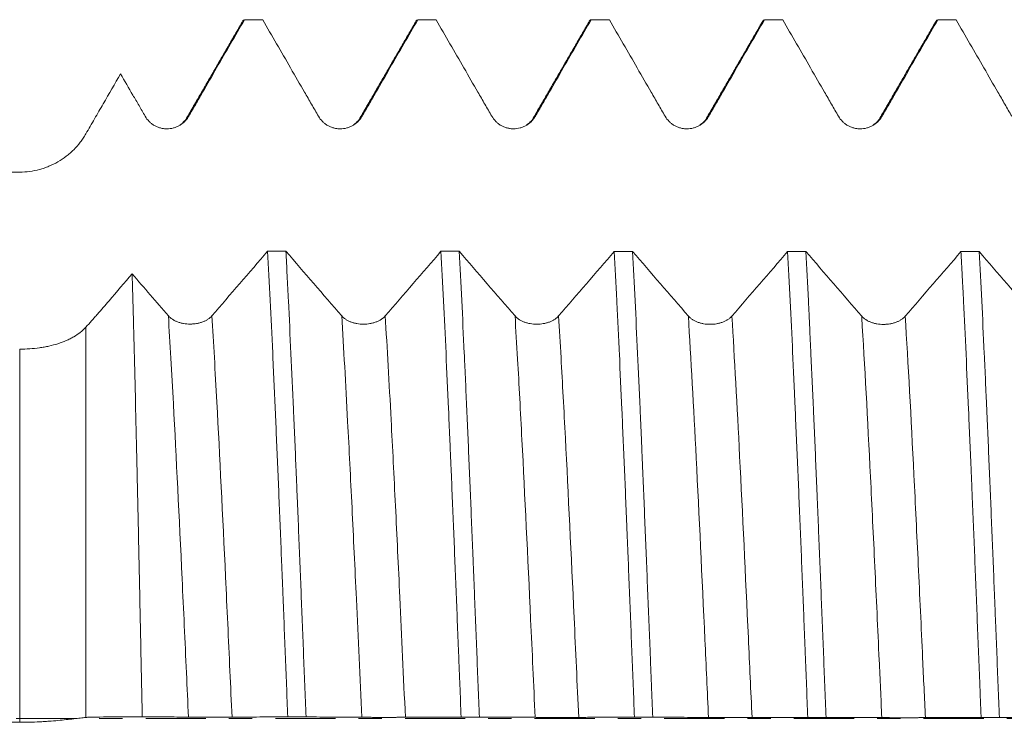
# Model space of a CAD drawing. Units: millimetres. Extents: x -65 to 117, y -82 to 37.
# Drawn here: x 57 to 75, y 0 to 13 of the extents above; entities that cross this region are included whole.
import ezdxf

# ---------------------------------------------------------------- set-up
doc = ezdxf.new("R2010")
doc.units = ezdxf.units.MM
doc.linetypes.add('CENTER', pattern=[47.5, 22, -8.5, 8.5, -8.5])
for name, color, linetype in [('1', 4, 'Continuous'), ('2', 7, 'Continuous'), ('SK4', 2, 'CENTER')]:
    doc.layers.add(name, color=color, linetype=linetype)
doc.styles.add('iso_b_vert', font='simplex.shx')
doc.dimstyles.get("Standard").update_dxf_attribs({"dimtxt": 0.18, "dimasz": 0.18, "dimexe": 0.18, "dimexo": 0.0625, "dimgap": 0.09, "dimtad": 1, "dimzin": 0, "dimdsep": 52, "dimtxsty": 'Standard', "dimcen": 0.09, "dimadec": 0, "dimazin": 0, "dimtfac": 1, "dimtdec": 4, "dimtofl": 0, "dimtmove": 0, "dimatfit": 3, "dimfxl": 1, "dimtolj": 1, "dimtzin": 0, "dimarcsym": 0})

# ---------------------------------------------------------------- blocks, each defined once
blk = doc.blocks.new('_U4')
at = {"layer": '2', "lineweight": 13}
for p, q in [((22.33, -1.5875), (22.33, -33.300667)), ((95.43, -14.388167), (95.43, -33.300667)), ((95.43, -31.300667), (22.33, -31.300667))]:
    blk.add_line(p, q, dxfattribs=at)
at = {"layer": '2', "lineweight": 18}
for points in [[(22.33, -31.300667), (25.829998, -30.839884), (25.830002, -31.761451)], [(95.43, -31.300667), (91.930002, -31.761451), (91.929998, -30.839884)]]:
    blk.add_solid(points, dxfattribs=at)
at = {"layer": '2', "lineweight": 18, "insert": (55.893486, -30.415553), "char_height": 3, "attachment_point": 7, "line_spacing_factor": 1.084337, "style": 'iso_b_vert'}
blk.add_mtext('\\W0.7208;73.1', dxfattribs=at)

msp = doc.modelspace()

# ---------------------------------------------------------------- linework, layer by layer
at = {"layer": '1', "lineweight": 18}
msp.add_line((56.6218, 10.01), (10.0838, 10.01), dxfattribs=at)
at = {"layer": '1', "lineweight": 13}
for p, q in [((56.6218, 10.01), (56.6218, 10.0098)), ((57.8343, 7.1691), (57.8343, 0.022)), ((56.6218, -0.0672), (56.6218, 6.7665))]:
    msp.add_line(p, q, dxfattribs=at)
at = {"layer": '1', "lineweight": 18}
for points, degree in [([(60.7123, 12.7817), (60.1959, 11.8895), (59.6791, 10.9975)], 2), ([(60.706, 12.7709), (60.717, 12.79), (60.7281, 12.7999), (60.7391, 12.8006)], 3), ([(61.0731, 12.8006), (60.9618, 12.8006), (60.8504, 12.8006), (60.7391, 12.8006)], 3), ([(63.8872, 12.7815), (63.3708, 11.8893), (62.854, 10.9973)], 2), ([(63.8809, 12.7707), (63.8921, 12.79), (63.9032, 12.8), (63.9144, 12.8006)], 3), ([(64.2485, 12.8006), (64.1371, 12.8006), (64.0257, 12.8006), (63.9144, 12.8006)], 3), ([(67.0624, 12.7825), (66.546, 11.8901), (66.029, 10.998)], 2), ([(67.4232, 12.8006), (67.3118, 12.8006), (67.2005, 12.8006), (67.0891, 12.8006)], 3), ([(70.237, 12.7815), (69.7207, 11.8892), (69.2039, 10.9973)], 2), ([(70.2306, 12.7705), (70.2419, 12.79), (70.2532, 12.8001), (70.2645, 12.8006)], 3), ([(70.5984, 12.8006), (70.4871, 12.8006), (70.3758, 12.8006), (70.2645, 12.8006)], 3), ([(73.4119, 12.7815), (72.8957, 11.8894), (72.3789, 10.9976)], 2), ([(73.4055, 12.7704), (73.4169, 12.7902), (73.4283, 12.8002), (73.4396, 12.8006)], 3), ([(73.7738, 12.8006), (73.6624, 12.8006), (73.551, 12.8006), (73.4396, 12.8006)], 3), ([(46.0944, 10.0098), (49.6036, 10.0098), (53.1127, 10.0098), (56.6218, 10.0098)], 3), ([(61.164, 8.561), (60.8236, 8.1657), (60.4832, 7.771), (60.1426, 7.378)], 3), ([(61.164, 8.561), (61.2753, 8.5609), (61.3866, 8.5609), (61.498, 8.5608)], 3), ([(62.5201, 7.3768), (62.1794, 7.7701), (61.8386, 8.1652), (61.498, 8.5608)], 3), ([(64.3392, 8.5591), (63.9988, 8.164), (63.6583, 7.7693), (63.3177, 7.3764)], 3), ([(64.3392, 8.5591), (64.4506, 8.559), (64.5619, 8.559), (64.6733, 8.5589)], 3), ([(65.6952, 7.3754), (65.3545, 7.7686), (65.0139, 8.1634), (64.6733, 8.5589)], 3), ([(67.514, 8.5572), (67.1737, 8.1622), (66.8333, 7.7678), (66.4928, 7.375)], 3), ([(67.514, 8.5572), (67.6254, 8.5571), (67.7368, 8.5571), (67.8482, 8.557)], 3), ([(68.8703, 7.3735), (68.5296, 7.7667), (68.1889, 8.1616), (67.8482, 8.557)], 3), ([(70.6891, 8.5553), (70.3488, 8.1604), (70.0084, 7.7659), (69.6679, 7.3732)], 3), ([(70.6891, 8.5553), (70.8006, 8.5552), (70.912, 8.5552), (71.0234, 8.5551)], 3), ([(72.0454, 7.372), (71.7047, 7.7651), (71.364, 8.1598), (71.0234, 8.5551)], 3), ([(73.8643, 8.5534), (73.524, 8.1586), (73.1836, 7.7643), (72.843, 7.3717)], 3), ([(73.8643, 8.5534), (73.9757, 8.5533), (74.0871, 8.5533), (74.1985, 8.5532)], 3), ([(75.2205, 7.3704), (74.8798, 7.7633), (74.5391, 8.158), (74.1985, 8.5532)], 3), ([(59.345, 7.3782), (59.1241, 7.6334), (58.9031, 7.8892), (58.6822, 8.1454)], 3), ([(61.8668, 0.0307), (61.7554, 0.0308), (61.6441, 0.0309), (61.5327, 0.031)], 3), ([(65.042, 0.0281), (64.9306, 0.0282), (64.8193, 0.0283), (64.708, 0.0284)], 3), ([(68.2174, 0.0256), (68.106, 0.0257), (67.9947, 0.0258), (67.8833, 0.0259)], 3), ([(71.3921, 0.023), (71.2807, 0.0231), (71.1694, 0.0232), (71.058, 0.0233)], 3), ([(74.5676, 0.0205), (74.4562, 0.0206), (74.3448, 0.0207), (74.2333, 0.0207)], 3), ([(46.0944, -0.0606), (49.6036, -0.0628), (53.1127, -0.065), (56.6218, -0.0672)], 3)]:
    msp.add_open_spline(points, degree=degree, dxfattribs=at)
for points, knots in [([(59.7177, 11.0321), (59.7603, 11.1058), (59.8028, 11.1795), (59.888, 11.3268), (59.9305, 11.4005), (60.0582, 11.6216), (60.1433, 11.769), (60.3987, 12.2111), (60.5689, 12.5059), (60.7391, 12.8006)], [0, 0, 0, 0, 0.125, 0.125, 0.25, 0.25, 0.5, 0.5, 1, 1, 1, 1]), ([(61.0731, 12.8006), (61.2434, 12.5058), (61.4137, 12.211), (61.6692, 11.7688), (61.7544, 11.6214), (61.8822, 11.4003), (61.9248, 11.3266), (62.01, 11.1792), (62.0526, 11.1055), (62.0952, 11.0318)], [0, 0, 0, 0, 0.5, 0.5, 0.75, 0.75, 0.875, 0.875, 1, 1, 1, 1]), ([(62.8928, 11.032), (62.9354, 11.1057), (62.978, 11.1794), (63.0631, 11.3267), (63.1057, 11.4004), (63.2333, 11.6215), (63.3185, 11.7689), (63.5739, 12.2111), (63.7441, 12.5059), (63.9144, 12.8006)], [0, 0, 0, 0, 0.125, 0.125, 0.25, 0.25, 0.5, 0.5, 1, 1, 1, 1]), ([(64.2485, 12.8006), (64.4187, 12.5059), (64.589, 12.2111), (64.8445, 11.769), (64.9296, 11.6217), (65.0574, 11.4007), (65.1, 11.327), (65.1852, 11.1796), (65.2277, 11.106), (65.2703, 11.0323)], [0, 0, 0, 0, 0.5, 0.5, 0.75, 0.75, 0.875, 0.875, 1, 1, 1, 1]), ([(66.0679, 11.0324), (66.1105, 11.1061), (66.153, 11.1798), (66.2381, 11.3271), (66.2807, 11.4008), (66.4083, 11.6218), (66.4934, 11.7692), (66.7487, 12.2112), (66.9189, 12.5059), (67.0891, 12.8006)], [0, 0, 0, 0, 0.125, 0.125, 0.25, 0.25, 0.5, 0.5, 1, 1, 1, 1]), ([(67.0556, 12.7708), (67.059, 12.7767), (67.0625, 12.7818), (67.0698, 12.7907), (67.0737, 12.7942), (67.0814, 12.7991), (67.0852, 12.8004), (67.0891, 12.8006)], [0, 0, 0, 0, 0.3067627, 0.3067627, 0.6533813, 0.6533813, 1, 1, 1, 1]), ([(67.4232, 12.8006), (67.5935, 12.5058), (67.7639, 12.2109), (68.0194, 11.7687), (68.1046, 11.6213), (68.2324, 11.4002), (68.275, 11.3265), (68.3602, 11.1791), (68.4028, 11.1054), (68.4454, 11.0317)], [0, 0, 0, 0, 0.5, 0.5, 0.75, 0.75, 0.875, 0.875, 1, 1, 1, 1]), ([(69.243, 11.0319), (69.2856, 11.1056), (69.3281, 11.1793), (69.4133, 11.3267), (69.4558, 11.4004), (69.5835, 11.6215), (69.6687, 11.7689), (69.924, 12.2111), (70.0943, 12.5058), (70.2645, 12.8006)], [0, 0, 0, 0, 0.125, 0.125, 0.25, 0.25, 0.5, 0.5, 1, 1, 1, 1]), ([(70.5984, 12.8006), (70.7687, 12.5058), (70.939, 12.211), (71.1946, 11.7688), (71.2797, 11.6214), (71.4075, 11.4003), (71.4501, 11.3266), (71.5353, 11.1793), (71.5779, 11.1056), (71.6205, 11.0319)], [0, 0, 0, 0, 0.5, 0.5, 0.75, 0.75, 0.875, 0.875, 1, 1, 1, 1]), ([(72.4181, 11.032), (72.4607, 11.1057), (72.5033, 11.1794), (72.5884, 11.3268), (72.6309, 11.4005), (72.7586, 11.6216), (72.8438, 11.7689), (73.0991, 12.2111), (73.2694, 12.5059), (73.4396, 12.8006)], [0, 0, 0, 0, 0.125, 0.125, 0.25, 0.25, 0.5, 0.5, 1, 1, 1, 1]), ([(73.7738, 12.8006), (73.944, 12.5059), (74.1143, 12.2111), (74.3698, 11.769), (74.4549, 11.6217), (74.5827, 11.4007), (74.6253, 11.327), (74.7105, 11.1796), (74.753, 11.1059), (74.7956, 11.0323)], [0, 0, 0, 0, 0.5, 0.5, 0.75, 0.75, 0.875, 0.875, 1, 1, 1, 1]), ([(57.8343, 10.71), (57.8608, 10.7558), (57.8872, 10.8017), (57.9402, 10.8934), (57.9667, 10.9393), (58.0197, 11.031), (58.0461, 11.0769), (58.0991, 11.1687), (58.1256, 11.2145), (58.258, 11.4439), (58.364, 11.6274), (58.4699, 11.8109)], [0, 0, 0, 0, 0.125, 0.125, 0.25, 0.25, 0.375, 0.375, 0.5, 0.5, 1, 1, 1, 1]), ([(58.4699, 11.8109), (58.5449, 11.681), (58.62, 11.5512), (58.7325, 11.3565), (58.77, 11.2916), (58.8451, 11.1618), (58.8826, 11.0969), (58.9201, 11.032)], [0, 0, 0, 0, 0.5, 0.5, 0.75, 0.75, 1, 1, 1, 1]), ([(58.9201, 11.032), (58.9404, 10.9969), (58.9648, 10.9652), (59.0074, 10.9226), (59.0228, 10.9092), (59.0547, 10.8847), (59.088, 10.8626), (59.124, 10.8448), (59.152, 10.8332), (59.1615, 10.8297), (59.1806, 10.8232), (59.1902, 10.8203), (59.2192, 10.8125), (59.2388, 10.8086), (59.2686, 10.8047), (59.2786, 10.8037), (59.2987, 10.8024), (59.3089, 10.802), (59.3593, 10.802), (59.3989, 10.8072), (59.4476, 10.8202), (59.4573, 10.8232), (59.4764, 10.8296), (59.4858, 10.8332), (59.5136, 10.8447), (59.5315, 10.8535), (59.5576, 10.8685), (59.5661, 10.8738), (59.5828, 10.8849), (59.5911, 10.8908), (59.6151, 10.9093), (59.6453, 10.9357), (59.6717, 10.9658), (59.6962, 10.9976), (59.7076, 11.0145), (59.7177, 11.0321)], [0, 0, 0, 0, 0.125, 0.125, 0.1875, 0.1875, 0.25, 0.3125, 0.3125, 0.34375, 0.34375, 0.375, 0.375, 0.4375, 0.4375, 0.46875, 0.46875, 0.5, 0.5, 0.625, 0.625, 0.65625, 0.65625, 0.6875, 0.6875, 0.75, 0.75, 0.78125, 0.78125, 0.8125, 0.8125, 0.875, 0.9375, 0.9375, 1, 1, 1, 1]), ([(62.0952, 11.0318), (62.1155, 10.9967), (62.1399, 10.9651), (62.1825, 10.9225), (62.1979, 10.9091), (62.2298, 10.8846), (62.2631, 10.8624), (62.2991, 10.8447), (62.3271, 10.8331), (62.3366, 10.8295), (62.3557, 10.8231), (62.3653, 10.8202), (62.3943, 10.8124), (62.4139, 10.8085), (62.4437, 10.8046), (62.4537, 10.8036), (62.4738, 10.8023), (62.484, 10.8019), (62.5344, 10.8019), (62.574, 10.8071), (62.6227, 10.8201), (62.6324, 10.823), (62.6515, 10.8295), (62.6609, 10.8331), (62.6887, 10.8445), (62.7067, 10.8534), (62.7327, 10.8684), (62.7412, 10.8736), (62.7579, 10.8848), (62.7662, 10.8907), (62.7903, 10.9092), (62.8204, 10.9356), (62.8468, 10.9657), (62.8714, 10.9975), (62.8827, 11.0144), (62.8928, 11.032)], [0, 0, 0, 0, 0.125, 0.125, 0.1875, 0.1875, 0.25, 0.3125, 0.3125, 0.34375, 0.34375, 0.375, 0.375, 0.4375, 0.4375, 0.46875, 0.46875, 0.5, 0.5, 0.625, 0.625, 0.65625, 0.65625, 0.6875, 0.6875, 0.75, 0.75, 0.78125, 0.78125, 0.8125, 0.8125, 0.875, 0.9375, 0.9375, 1, 1, 1, 1]), ([(65.2703, 11.0323), (65.2906, 10.9972), (65.315, 10.9655), (65.3576, 10.9229), (65.373, 10.9095), (65.4049, 10.8851), (65.4382, 10.8629), (65.4742, 10.8451), (65.5022, 10.8335), (65.5117, 10.83), (65.5308, 10.8235), (65.5404, 10.8206), (65.5694, 10.8129), (65.589, 10.809), (65.6188, 10.805), (65.6288, 10.804), (65.6489, 10.8027), (65.6591, 10.8024), (65.7095, 10.8024), (65.7491, 10.8075), (65.7978, 10.8205), (65.8075, 10.8235), (65.8266, 10.83), (65.836, 10.8335), (65.8638, 10.845), (65.8818, 10.8538), (65.9078, 10.8688), (65.9163, 10.8741), (65.933, 10.8853), (65.9413, 10.8912), (65.9654, 10.9096), (65.9955, 10.9361), (66.0219, 10.9661), (66.0464, 10.998), (66.0578, 11.0149), (66.0679, 11.0324)], [0, 0, 0, 0, 0.125, 0.125, 0.1875, 0.1875, 0.25, 0.3125, 0.3125, 0.34375, 0.34375, 0.375, 0.375, 0.4375, 0.4375, 0.46875, 0.46875, 0.5, 0.5, 0.625, 0.625, 0.65625, 0.65625, 0.6875, 0.6875, 0.75, 0.75, 0.78125, 0.78125, 0.8125, 0.8125, 0.875, 0.9375, 0.9375, 1, 1, 1, 1]), ([(68.4454, 11.0317), (68.4657, 10.9966), (68.4901, 10.9649), (68.5327, 10.9224), (68.5481, 10.909), (68.58, 10.8845), (68.6133, 10.8623), (68.6493, 10.8446), (68.6773, 10.833), (68.6868, 10.8294), (68.7059, 10.823), (68.7155, 10.8201), (68.7445, 10.8123), (68.7641, 10.8084), (68.7939, 10.8045), (68.8039, 10.8035), (68.824, 10.8022), (68.8342, 10.8018), (68.8846, 10.8018), (68.9242, 10.807), (68.9729, 10.82), (68.9826, 10.8229), (69.0017, 10.8294), (69.0111, 10.833), (69.0389, 10.8445), (69.0569, 10.8533), (69.0829, 10.8683), (69.0914, 10.8736), (69.1081, 10.8847), (69.1164, 10.8906), (69.1405, 10.9091), (69.1706, 10.9355), (69.197, 10.9656), (69.2215, 10.9974), (69.2329, 11.0143), (69.243, 11.0319)], [0, 0, 0, 0, 0.125, 0.125, 0.1875, 0.1875, 0.25, 0.3125, 0.3125, 0.34375, 0.34375, 0.375, 0.375, 0.4375, 0.4375, 0.46875, 0.46875, 0.5, 0.5, 0.625, 0.625, 0.65625, 0.65625, 0.6875, 0.6875, 0.75, 0.75, 0.78125, 0.78125, 0.8125, 0.8125, 0.875, 0.9375, 0.9375, 1, 1, 1, 1]), ([(71.6205, 11.0319), (71.6408, 10.9968), (71.6652, 10.9651), (71.7078, 10.9225), (71.7232, 10.9091), (71.7551, 10.8847), (71.7884, 10.8625), (71.8244, 10.8447), (71.8524, 10.8331), (71.8619, 10.8296), (71.881, 10.8231), (71.8906, 10.8202), (71.9196, 10.8124), (71.9392, 10.8085), (71.969, 10.8046), (71.979, 10.8036), (71.9991, 10.8023), (72.0093, 10.802), (72.0597, 10.8019), (72.0993, 10.8071), (72.148, 10.8201), (72.1577, 10.8231), (72.1768, 10.8296), (72.1862, 10.8331), (72.214, 10.8446), (72.232, 10.8534), (72.258, 10.8684), (72.2665, 10.8737), (72.2832, 10.8848), (72.2915, 10.8907), (72.3156, 10.9092), (72.3457, 10.9357), (72.3721, 10.9657), (72.3967, 10.9976), (72.408, 11.0145), (72.4181, 11.032)], [0, 0, 0, 0, 0.125, 0.125, 0.1875, 0.1875, 0.25, 0.3125, 0.3125, 0.34375, 0.34375, 0.375, 0.375, 0.4375, 0.4375, 0.46875, 0.46875, 0.5, 0.5, 0.625, 0.625, 0.65625, 0.65625, 0.6875, 0.6875, 0.75, 0.75, 0.78125, 0.78125, 0.8125, 0.8125, 0.875, 0.9375, 0.9375, 1, 1, 1, 1]), ([(59.6791, 10.9975), (59.6683, 10.9749), (59.6356, 10.9343), (59.5863, 10.8921), (59.5587, 10.8735)], [0, 0, 0, 0, 0.5735225, 1, 1, 1, 1]), ([(62.854, 10.9973), (62.8432, 10.9746), (62.8103, 10.9339), (62.7607, 10.8915), (62.7329, 10.8729)], [0, 0, 0, 0, 0.5741366, 1, 1, 1, 1]), ([(66.029, 10.998), (66.0182, 10.975), (65.9849, 10.9339), (65.9348, 10.8912), (65.9066, 10.8726)], [0, 0, 0, 0, 0.5750399, 1, 1, 1, 1]), ([(69.2039, 10.9973), (69.193, 10.9743), (69.1596, 10.9332), (69.1093, 10.8903), (69.0809, 10.8716)], [0, 0, 0, 0, 0.5750863, 1, 1, 1, 1]), ([(72.3789, 10.9976), (72.368, 10.9744), (72.3343, 10.9329), (72.2834, 10.8898), (72.2548, 10.8711)], [0, 0, 0, 0, 0.5757312, 1, 1, 1, 1]), ([(56.6218, 10.0098), (56.6836, 10.0098), (56.7447, 10.0139), (56.8655, 10.0298), (56.9252, 10.0417), (57.0137, 10.0655), (57.0431, 10.0744), (57.1014, 10.0942), (57.1302, 10.1051), (57.2149, 10.1402), (57.2694, 10.1672), (57.3746, 10.228), (57.4253, 10.2618), (57.4862, 10.3086), (57.4982, 10.3181), (57.522, 10.3376), (57.5569, 10.3673), (57.5903, 10.3985), (57.6547, 10.463), (57.6948, 10.5086), (57.7505, 10.5811), (57.7683, 10.6059), (57.8025, 10.657), (57.8188, 10.6833), (57.8343, 10.71)], [0, 0, 0, 0, 0.125, 0.125, 0.25, 0.25, 0.3125, 0.3125, 0.375, 0.375, 0.5, 0.5, 0.625, 0.625, 0.65625, 0.65625, 0.6875, 0.75, 0.75, 0.875, 0.875, 0.9375, 0.9375, 1, 1, 1, 1]), ([(61.164, 8.561), (61.1793, 8.2726), (61.1945, 7.9728), (61.2251, 7.3506), (61.2404, 7.0281), (61.2578, 6.6521), (61.2598, 6.6102), (61.2637, 6.5259), (61.2656, 6.4836), (61.2715, 6.3562), (61.2832, 6.1002), (61.2948, 5.8405), (61.318, 5.3166), (61.3487, 4.6053), (61.3791, 3.8692), (61.402, 3.3076), (61.4097, 3.1189), (61.4212, 2.8334), (61.427, 2.69), (61.4328, 2.5457), (61.4367, 2.4494), (61.4386, 2.4011), (61.456, 1.9667), (61.4714, 1.5801), (61.5021, 0.8062), (61.5174, 0.4188), (61.5327, 0.031)], [0, 0, 0, 0, 0.125, 0.125, 0.25, 0.25, 0.265625, 0.265625, 0.28125, 0.28125, 0.3125, 0.375, 0.375, 0.5, 0.625, 0.625, 0.6875, 0.6875, 0.71875, 0.734375, 0.734375, 0.75, 0.75, 0.875, 0.875, 1, 1, 1, 1]), ([(61.8668, 0.0307), (61.8512, 0.4234), (61.8358, 0.8131), (61.8053, 1.5867), (61.7901, 1.9705), (61.7596, 2.7324), (61.7444, 3.1104), (61.7213, 3.673), (61.7136, 3.8598), (61.702, 4.1388), (61.6981, 4.2318), (61.6904, 4.4164), (61.6865, 4.5082), (61.6672, 4.9644), (61.6519, 5.3207), (61.6212, 6.0162), (61.6059, 6.3555), (61.5751, 7.017), (61.5597, 7.3392), (61.5404, 7.7311), (61.5365, 7.8089), (61.5288, 7.9635), (61.5249, 8.0402), (61.5133, 8.2677), (61.5056, 8.4159), (61.498, 8.5608)], [0, 0, 0, 0, 0.125, 0.125, 0.25, 0.25, 0.375, 0.375, 0.4375, 0.4375, 0.46875, 0.46875, 0.5, 0.5, 0.625, 0.625, 0.75, 0.75, 0.875, 0.875, 0.90625, 0.90625, 0.9375, 0.9375, 1, 1, 1, 1]), ([(64.3392, 8.5591), (64.3548, 8.267), (64.3702, 7.9651), (64.4007, 7.3423), (64.4159, 7.0214), (64.4463, 6.3607), (64.4616, 6.0209), (64.4846, 5.4968), (64.4924, 5.3197), (64.502, 5.0952), (64.504, 5.0502), (64.5078, 4.9598), (64.5098, 4.9145), (64.5156, 4.7784), (64.5195, 4.6873), (64.5388, 4.231), (64.5541, 3.8618), (64.5848, 3.1154), (64.6001, 2.7382), (64.6308, 1.9758), (64.6462, 1.5906), (64.6655, 1.104), (64.6694, 1.0064), (64.6772, 0.8107), (64.681, 0.7125), (64.6927, 0.4187), (64.7004, 0.2233), (64.708, 0.0284)], [0, 0, 0, 0, 0.125, 0.125, 0.25, 0.25, 0.375, 0.375, 0.4375, 0.4375, 0.453125, 0.453125, 0.46875, 0.46875, 0.5, 0.5, 0.625, 0.625, 0.75, 0.75, 0.875, 0.875, 0.90625, 0.90625, 0.9375, 0.9375, 1, 1, 1, 1]), ([(65.042, 0.0281), (65.0267, 0.4161), (65.0114, 0.8034), (64.9809, 1.5768), (64.9656, 1.9629), (64.9481, 2.3966), (64.9462, 2.4448), (64.9423, 2.5411), (64.9403, 2.5893), (64.9345, 2.7335), (64.9228, 3.0207), (64.9112, 3.3042), (64.888, 3.8663), (64.8574, 4.6029), (64.8269, 5.3138), (64.804, 5.8374), (64.7963, 6.0103), (64.7848, 6.2671), (64.779, 6.3949), (64.7732, 6.5218), (64.7693, 6.6062), (64.7674, 6.6483), (64.7499, 7.0249), (64.7346, 7.3479), (64.7039, 7.9707), (64.6886, 8.2705), (64.6733, 8.5589)], [0, 0, 0, 0, 0.125, 0.125, 0.25, 0.25, 0.265625, 0.265625, 0.28125, 0.28125, 0.3125, 0.375, 0.375, 0.5, 0.625, 0.625, 0.6875, 0.6875, 0.71875, 0.734375, 0.734375, 0.75, 0.75, 0.875, 0.875, 1, 1, 1, 1]), ([(67.514, 8.5572), (67.5293, 8.2687), (67.5446, 7.9678), (67.5639, 7.576), (67.5677, 7.4968), (67.5755, 7.3369), (67.5794, 7.2561), (67.591, 7.0122), (67.5987, 6.8477), (67.6218, 6.3485), (67.6372, 6.0081), (67.668, 5.3125), (67.6833, 4.9573), (67.7141, 4.232), (67.7295, 3.8618), (67.7488, 3.3895), (67.7527, 3.2945), (67.7604, 3.1046), (67.772, 2.8193), (67.7835, 2.5331), (67.8065, 1.9593), (67.8219, 1.575), (67.8526, 0.803), (67.868, 0.4153), (67.8833, 0.0259)], [0, 0, 0, 0, 0.125, 0.125, 0.15625, 0.15625, 0.1875, 0.1875, 0.25, 0.25, 0.375, 0.375, 0.5, 0.5, 0.625, 0.625, 0.65625, 0.65625, 0.6875, 0.75, 0.75, 0.875, 0.875, 1, 1, 1, 1]), ([(68.2174, 0.0256), (68.2097, 0.2203), (68.202, 0.4154), (68.1904, 0.7088), (68.1865, 0.8067), (68.1788, 1.0027), (68.1749, 1.1005), (68.1555, 1.588), (68.1401, 1.9736), (68.1093, 2.7366), (68.0939, 3.1138), (68.0633, 3.86), (68.048, 4.2289), (68.0288, 4.6846), (68.0231, 4.821), (68.0173, 4.9567), (68.0134, 5.047), (68.0115, 5.0922), (68.0018, 5.317), (67.9941, 5.4944), (67.9709, 6.0193), (67.9555, 6.3594), (67.9248, 7.0204), (67.9095, 7.3413), (67.8789, 7.9638), (67.8636, 8.2654), (67.8482, 8.557)], [0, 0, 0, 0, 0.0625, 0.0625, 0.09375, 0.09375, 0.125, 0.125, 0.25, 0.25, 0.375, 0.375, 0.5, 0.5, 0.53125, 0.546875, 0.546875, 0.5625, 0.5625, 0.625, 0.625, 0.75, 0.75, 0.875, 0.875, 1, 1, 1, 1]), ([(70.6891, 8.5553), (70.7046, 8.2658), (70.7353, 7.6653), (70.7659, 7.0229), (70.7888, 6.5251), (70.7965, 6.3565), (70.8081, 6.0995), (70.8119, 6.0132), (70.8197, 5.8391), (70.8235, 5.7514), (70.8429, 5.3116), (70.8584, 4.9543), (70.8892, 4.2291), (70.9046, 3.8612), (70.9352, 3.1149), (70.9504, 2.7365), (70.9734, 2.1608), (70.9811, 1.9676), (70.9907, 1.7244), (70.9927, 1.6756), (70.9965, 1.5782), (71.0023, 1.4321), (71.0081, 1.2862), (71.0274, 0.7997), (71.0427, 0.4112), (71.058, 0.0233)], [0, 0, 0, 0, 0.125, 0.25, 0.25, 0.3125, 0.3125, 0.34375, 0.34375, 0.375, 0.375, 0.5, 0.5, 0.625, 0.625, 0.75, 0.75, 0.8125, 0.8125, 0.828125, 0.828125, 0.84375, 0.875, 0.875, 1, 1, 1, 1]), ([(71.3921, 0.023), (71.3768, 0.4129), (71.3616, 0.8008), (71.3311, 1.5729), (71.3158, 1.957), (71.2851, 2.7214), (71.2698, 3.1016), (71.2504, 3.5745), (71.2465, 3.6687), (71.2387, 3.856), (71.2272, 4.1355), (71.2156, 4.4106), (71.1926, 4.955), (71.1772, 5.3104), (71.1465, 6.0058), (71.1311, 6.346), (71.108, 6.8447), (71.1003, 7.009), (71.0907, 7.2119), (71.0887, 7.2523), (71.0849, 7.333), (71.0829, 7.3732), (71.0771, 7.4934), (71.0733, 7.5727), (71.0541, 7.9652), (71.0388, 8.2664), (71.0234, 8.5551)], [0, 0, 0, 0, 0.125, 0.125, 0.25, 0.25, 0.375, 0.375, 0.40625, 0.40625, 0.4375, 0.5, 0.5, 0.625, 0.625, 0.75, 0.75, 0.8125, 0.8125, 0.828125, 0.828125, 0.84375, 0.84375, 0.875, 0.875, 1, 1, 1, 1]), ([(73.8643, 8.5534), (73.872, 8.4083), (73.8798, 8.2599), (73.8895, 8.0701), (73.8915, 8.0319), (73.8954, 7.9552), (73.9012, 7.8397), (73.907, 7.723), (73.9264, 7.3312), (73.9417, 7.009), (73.9723, 6.3474), (73.9874, 6.0081), (74.0179, 5.3121), (74.0331, 4.9556), (74.0524, 4.4989), (74.0563, 4.407), (74.0621, 4.2683), (74.0641, 4.2219), (74.0679, 4.1292), (74.0776, 3.897), (74.0872, 3.6637), (74.1103, 3.1014), (74.141, 2.3456), (74.1715, 1.5777), (74.1946, 0.9973), (74.2023, 0.8031), (74.2139, 0.5106), (74.2178, 0.4129), (74.2256, 0.2171), (74.2295, 0.119), (74.2333, 0.0207)], [0, 0, 0, 0, 0.0625, 0.0625, 0.078125, 0.078125, 0.09375, 0.125, 0.125, 0.25, 0.25, 0.375, 0.375, 0.5, 0.5, 0.53125, 0.53125, 0.546875, 0.546875, 0.5625, 0.625, 0.625, 0.75, 0.875, 0.875, 0.9375, 0.9375, 0.96875, 0.96875, 1, 1, 1, 1]), ([(74.5676, 0.0205), (74.5523, 0.4083), (74.5369, 0.7965), (74.5136, 1.3795), (74.5058, 1.5739), (74.4961, 1.817), (74.4941, 1.8657), (74.4902, 1.9628), (74.4844, 2.1083), (74.4786, 2.2529), (74.4592, 2.7333), (74.4439, 3.1121), (74.4134, 3.8588), (74.3982, 4.2266), (74.3677, 4.9515), (74.3524, 5.3084), (74.333, 5.7476), (74.3292, 5.8351), (74.3214, 6.0094), (74.3175, 6.0959), (74.3059, 6.3534), (74.2982, 6.5222), (74.2752, 7.0207), (74.2599, 7.3421), (74.2292, 7.9637), (74.2139, 8.2639), (74.1985, 8.5532)], [0, 0, 0, 0, 0.125, 0.125, 0.1875, 0.1875, 0.203125, 0.203125, 0.21875, 0.25, 0.25, 0.375, 0.375, 0.5, 0.5, 0.625, 0.625, 0.65625, 0.65625, 0.6875, 0.6875, 0.75, 0.75, 0.875, 0.875, 1, 1, 1, 1]), ([(58.6822, 8.1454), (58.5409, 7.9815), (58.3289, 7.7359), (58.0992, 7.4704), (58.0109, 7.3684), (57.9756, 7.3276), (57.9579, 7.3072), (57.9049, 7.247), (57.8696, 7.2076), (57.8343, 7.1691)], [0, 0, 0, 0, 0.5, 0.75, 0.8125, 0.8125, 0.875, 0.875, 1, 1, 1, 1]), ([(58.8667, 0.0329), (58.8591, 0.411), (58.8515, 0.7857), (58.8363, 1.5285), (58.8287, 1.8965), (58.8136, 2.6261), (58.8059, 2.9876), (58.7944, 3.5247), (58.7905, 3.7029), (58.7847, 3.9689), (58.7827, 4.0575), (58.7789, 4.2334), (58.7769, 4.3208), (58.7673, 4.755), (58.7596, 5.0934), (58.7443, 5.7527), (58.7367, 6.0736), (58.7213, 6.6978), (58.7135, 7.0011), (58.7037, 7.369), (58.7017, 7.442), (58.6978, 7.5868), (58.6958, 7.6588), (58.69, 7.8717), (58.6861, 8.0103), (58.6822, 8.1454)], [0, 0, 0, 0, 0.125, 0.125, 0.25, 0.25, 0.375, 0.375, 0.4375, 0.4375, 0.46875, 0.46875, 0.5, 0.5, 0.625, 0.625, 0.75, 0.75, 0.875, 0.875, 0.90625, 0.90625, 0.9375, 0.9375, 1, 1, 1, 1]), ([(60.1426, 7.378), (60.1324, 7.3663), (60.1213, 7.3551), (60.0969, 7.334), (60.0837, 7.324), (60.0553, 7.3051), (60.04, 7.2963), (60.0081, 7.2802), (59.9748, 7.2657), (59.9388, 7.2542), (59.9108, 7.2467), (59.9013, 7.2444), (59.8822, 7.2402), (59.8534, 7.2346), (59.824, 7.2308), (59.7942, 7.2283), (59.7842, 7.2276), (59.7641, 7.2268), (59.7539, 7.2266), (59.7035, 7.2266), (59.6639, 7.2299), (59.6152, 7.2383), (59.6055, 7.2402), (59.5864, 7.2444), (59.5581, 7.2513), (59.5312, 7.2599), (59.5052, 7.2697), (59.4967, 7.2731), (59.48, 7.2805), (59.4717, 7.2843), (59.4476, 7.2965), (59.4325, 7.3052), (59.4042, 7.324), (59.391, 7.334), (59.3665, 7.3552), (59.3552, 7.3665), (59.345, 7.3782)], [0, 0, 0, 0, 0.0625, 0.0625, 0.125, 0.125, 0.1875, 0.1875, 0.25, 0.3125, 0.3125, 0.34375, 0.34375, 0.375, 0.4375, 0.4375, 0.46875, 0.46875, 0.5, 0.5, 0.625, 0.625, 0.65625, 0.65625, 0.6875, 0.75, 0.75, 0.78125, 0.78125, 0.8125, 0.8125, 0.875, 0.875, 0.9375, 0.9375, 1, 1, 1, 1]), ([(63.3177, 7.3764), (63.3076, 7.3647), (63.2964, 7.3536), (63.272, 7.3325), (63.2588, 7.3224), (63.2304, 7.3036), (63.2151, 7.2948), (63.1832, 7.2787), (63.1499, 7.2642), (63.1139, 7.2527), (63.0859, 7.2452), (63.0764, 7.2429), (63.0573, 7.2387), (63.0285, 7.2331), (62.9991, 7.2293), (62.9693, 7.2268), (62.9593, 7.2262), (62.9392, 7.2253), (62.929, 7.2251), (62.8786, 7.2251), (62.839, 7.2285), (62.7903, 7.2369), (62.7806, 7.2388), (62.7615, 7.243), (62.7332, 7.2499), (62.7063, 7.2585), (62.6803, 7.2683), (62.6718, 7.2717), (62.655, 7.279), (62.6468, 7.2829), (62.6227, 7.295), (62.6076, 7.3038), (62.5793, 7.3225), (62.5661, 7.3326), (62.5416, 7.3538), (62.5303, 7.3651), (62.5201, 7.3768)], [0, 0, 0, 0, 0.0625, 0.0625, 0.125, 0.125, 0.1875, 0.1875, 0.25, 0.3125, 0.3125, 0.34375, 0.34375, 0.375, 0.4375, 0.4375, 0.46875, 0.46875, 0.5, 0.5, 0.625, 0.625, 0.65625, 0.65625, 0.6875, 0.75, 0.75, 0.78125, 0.78125, 0.8125, 0.8125, 0.875, 0.875, 0.9375, 0.9375, 1, 1, 1, 1]), ([(66.4928, 7.375), (66.4826, 7.3634), (66.4715, 7.3522), (66.4471, 7.3311), (66.4339, 7.3211), (66.4055, 7.3023), (66.3902, 7.2934), (66.3583, 7.2774), (66.325, 7.2628), (66.289, 7.2513), (66.261, 7.2438), (66.2515, 7.2415), (66.2324, 7.2373), (66.2036, 7.2317), (66.1742, 7.228), (66.1444, 7.2254), (66.1344, 7.2248), (66.1143, 7.2239), (66.1041, 7.2237), (66.0537, 7.2237), (66.0141, 7.2271), (65.9654, 7.2355), (65.9557, 7.2374), (65.9366, 7.2416), (65.9083, 7.2485), (65.8814, 7.2571), (65.8554, 7.2669), (65.8469, 7.2703), (65.8301, 7.2776), (65.8219, 7.2815), (65.7978, 7.2936), (65.7827, 7.3024), (65.7544, 7.3211), (65.7412, 7.3311), (65.7167, 7.3524), (65.7054, 7.3637), (65.6952, 7.3754)], [0, 0, 0, 0, 0.0625, 0.0625, 0.125, 0.125, 0.1875, 0.1875, 0.25, 0.3125, 0.3125, 0.34375, 0.34375, 0.375, 0.4375, 0.4375, 0.46875, 0.46875, 0.5, 0.5, 0.625, 0.625, 0.65625, 0.65625, 0.6875, 0.75, 0.75, 0.78125, 0.78125, 0.8125, 0.8125, 0.875, 0.875, 0.9375, 0.9375, 1, 1, 1, 1]), ([(69.6679, 7.3732), (69.6577, 7.3615), (69.6466, 7.3504), (69.6222, 7.3293), (69.609, 7.3193), (69.5806, 7.3005), (69.5653, 7.2916), (69.5334, 7.2756), (69.5001, 7.2611), (69.4641, 7.2495), (69.4361, 7.242), (69.4266, 7.2397), (69.4075, 7.2356), (69.3787, 7.2299), (69.3493, 7.2262), (69.3195, 7.2236), (69.3095, 7.223), (69.2894, 7.2222), (69.2792, 7.2219), (69.2288, 7.222), (69.1892, 7.2253), (69.1405, 7.2337), (69.1308, 7.2356), (69.1117, 7.2398), (69.0834, 7.2467), (69.0565, 7.2553), (69.0305, 7.2651), (69.022, 7.2685), (69.0053, 7.2758), (68.997, 7.2797), (68.9729, 7.2918), (68.9578, 7.3006), (68.9295, 7.3193), (68.9163, 7.3293), (68.8918, 7.3506), (68.8805, 7.3618), (68.8703, 7.3735)], [0, 0, 0, 0, 0.0625, 0.0625, 0.125, 0.125, 0.1875, 0.1875, 0.25, 0.3125, 0.3125, 0.34375, 0.34375, 0.375, 0.4375, 0.4375, 0.46875, 0.46875, 0.5, 0.5, 0.625, 0.625, 0.65625, 0.65625, 0.6875, 0.75, 0.75, 0.78125, 0.78125, 0.8125, 0.8125, 0.875, 0.875, 0.9375, 0.9375, 1, 1, 1, 1]), ([(72.843, 7.3717), (72.8328, 7.36), (72.8217, 7.3489), (72.7973, 7.3277), (72.7841, 7.3177), (72.7557, 7.2989), (72.7404, 7.2901), (72.7085, 7.274), (72.6752, 7.2595), (72.6392, 7.248), (72.6112, 7.2405), (72.6017, 7.2382), (72.5826, 7.234), (72.5538, 7.2284), (72.5244, 7.2247), (72.4946, 7.2221), (72.4846, 7.2215), (72.4645, 7.2207), (72.4543, 7.2204), (72.4039, 7.2205), (72.3643, 7.2238), (72.3156, 7.2322), (72.3059, 7.2341), (72.2868, 7.2383), (72.2585, 7.2452), (72.2316, 7.2538), (72.2056, 7.2636), (72.1971, 7.267), (72.1803, 7.2743), (72.1721, 7.2782), (72.148, 7.2903), (72.1329, 7.2991), (72.1046, 7.3178), (72.0914, 7.3278), (72.0669, 7.3491), (72.0556, 7.3603), (72.0454, 7.372)], [0, 0, 0, 0, 0.0625, 0.0625, 0.125, 0.125, 0.1875, 0.1875, 0.25, 0.3125, 0.3125, 0.34375, 0.34375, 0.375, 0.4375, 0.4375, 0.46875, 0.46875, 0.5, 0.5, 0.625, 0.625, 0.65625, 0.65625, 0.6875, 0.75, 0.75, 0.78125, 0.78125, 0.8125, 0.8125, 0.875, 0.875, 0.9375, 0.9375, 1, 1, 1, 1]), ([(57.8343, 7.1691), (57.8034, 7.1354), (57.7693, 7.1041), (57.6952, 7.0456), (57.6551, 7.0184), (57.5903, 6.9805), (57.568, 6.9684), (57.5333, 6.9509), (57.5215, 6.9452), (57.4978, 6.9341), (57.4378, 6.907), (57.3745, 6.8835), (57.2692, 6.8501), (57.2146, 6.8354), (57.1435, 6.8196), (57.1291, 6.8166), (57.1003, 6.8108), (57.057, 6.8025), (57.0132, 6.7955), (56.925, 6.783), (56.8654, 6.7769), (56.7448, 6.7686), (56.6837, 6.7665), (56.6218, 6.7665)], [0, 0, 0, 0, 0.125, 0.125, 0.25, 0.25, 0.3125, 0.3125, 0.34375, 0.34375, 0.375, 0.5, 0.5, 0.625, 0.625, 0.65625, 0.65625, 0.6875, 0.75, 0.75, 0.875, 0.875, 1, 1, 1, 1]), ([(56.6218, -0.0672), (56.6836, -0.0673), (56.7447, -0.0665), (56.8655, -0.0634), (56.9252, -0.061), (57.0137, -0.0565), (57.0431, -0.0549), (57.1014, -0.0512), (57.1302, -0.0492), (57.2149, -0.043), (57.2694, -0.0384), (57.3746, -0.0286), (57.4253, -0.0234), (57.4862, -0.0169), (57.4982, -0.0156), (57.522, -0.013), (57.5569, -0.0091), (57.5903, -0.0053), (57.6547, 0.0021), (57.6948, 0.0068), (57.7505, 0.0131), (57.7683, 0.0151), (57.8025, 0.0188), (57.8188, 0.0205), (57.8343, 0.022)], [0, 0, 0, 0, 0.125, 0.125, 0.25, 0.25, 0.3125, 0.3125, 0.375, 0.375, 0.5, 0.5, 0.625, 0.625, 0.65625, 0.65625, 0.6875, 0.75, 0.75, 0.875, 0.875, 0.9375, 0.9375, 1, 1, 1, 1]), ([(57.8343, 0.022), (57.8558, 0.024), (57.8773, 0.0257), (57.9203, 0.028), (57.9418, 0.0287), (57.9848, 0.0295), (58.0063, 0.0297), (58.0494, 0.0299), (58.0709, 0.03), (58.1784, 0.0305), (58.2645, 0.0311), (58.5226, 0.0324), (58.6946, 0.0328), (58.8667, 0.0329)], [0, 0, 0, 0, 0.0625, 0.0625, 0.125, 0.125, 0.1875, 0.1875, 0.25, 0.25, 0.5, 0.5, 1, 1, 1, 1]), ([(58.8667, 0.0329), (59.0079, 0.0326), (59.1491, 0.0321), (59.3608, 0.0309), (59.4315, 0.0304), (59.5374, 0.0297), (59.5727, 0.0294), (59.6433, 0.029), (59.6786, 0.0288), (59.7139, 0.0286)], [0, 0, 0, 0, 0.5, 0.5, 0.75, 0.75, 0.875, 0.875, 1, 1, 1, 1]), ([(59.7139, 0.0286), (59.7342, 0.0284), (59.7586, 0.0282), (59.8012, 0.0277), (59.8165, 0.0275), (59.8485, 0.0271), (59.8818, 0.0266), (59.9177, 0.0262), (59.9458, 0.0258), (59.9553, 0.0257), (59.9743, 0.0255), (59.9839, 0.0254), (60.0129, 0.0251), (60.0325, 0.025), (60.0623, 0.0248), (60.0723, 0.0248), (60.0925, 0.0247), (60.1026, 0.0247), (60.153, 0.0246), (60.1927, 0.0248), (60.2413, 0.0252), (60.2511, 0.0253), (60.2702, 0.0255), (60.2796, 0.0256), (60.3074, 0.0259), (60.3253, 0.0261), (60.3513, 0.0264), (60.3599, 0.0265), (60.3766, 0.0267), (60.3848, 0.0268), (60.4089, 0.0271), (60.4391, 0.0275), (60.4655, 0.0277), (60.49, 0.0279), (60.5013, 0.028), (60.5115, 0.028)], [0, 0, 0, 0, 0.125, 0.125, 0.1875, 0.1875, 0.25, 0.3125, 0.3125, 0.34375, 0.34375, 0.375, 0.375, 0.4375, 0.4375, 0.46875, 0.46875, 0.5, 0.5, 0.625, 0.625, 0.65625, 0.65625, 0.6875, 0.6875, 0.75, 0.75, 0.78125, 0.78125, 0.8125, 0.8125, 0.875, 0.9375, 0.9375, 1, 1, 1, 1]), ([(60.5115, 0.028), (60.554, 0.0283), (60.5966, 0.0284), (60.6817, 0.0288), (60.7243, 0.0291), (60.8519, 0.0298), (60.937, 0.0301), (61.1923, 0.0309), (61.3625, 0.031), (61.5327, 0.031)], [0, 0, 0, 0, 0.125, 0.125, 0.25, 0.25, 0.5, 0.5, 1, 1, 1, 1]), ([(61.8668, 0.0307), (62.0371, 0.0305), (62.2074, 0.0301), (62.463, 0.029), (62.5482, 0.0285), (62.676, 0.0277), (62.7186, 0.0274), (62.8038, 0.0268), (62.8464, 0.0267), (62.889, 0.0264)], [0, 0, 0, 0, 0.5, 0.5, 0.75, 0.75, 0.875, 0.875, 1, 1, 1, 1]), ([(62.889, 0.0264), (62.9093, 0.0262), (62.9337, 0.026), (62.9763, 0.0255), (62.9916, 0.0253), (63.0236, 0.0249), (63.0569, 0.0245), (63.0929, 0.024), (63.1209, 0.0236), (63.1304, 0.0235), (63.1494, 0.0233), (63.159, 0.0232), (63.1881, 0.0229), (63.2077, 0.0228), (63.2375, 0.0226), (63.2475, 0.0226), (63.2676, 0.0225), (63.2777, 0.0225), (63.3282, 0.0225), (63.3678, 0.0226), (63.4165, 0.023), (63.4262, 0.0231), (63.4453, 0.0233), (63.4547, 0.0234), (63.4825, 0.0237), (63.5004, 0.0239), (63.5264, 0.0242), (63.535, 0.0243), (63.5517, 0.0245), (63.5599, 0.0246), (63.584, 0.0249), (63.6142, 0.0253), (63.6406, 0.0255), (63.6651, 0.0257), (63.6764, 0.0258), (63.6866, 0.0258)], [0, 0, 0, 0, 0.125, 0.125, 0.1875, 0.1875, 0.25, 0.3125, 0.3125, 0.34375, 0.34375, 0.375, 0.375, 0.4375, 0.4375, 0.46875, 0.46875, 0.5, 0.5, 0.625, 0.625, 0.65625, 0.65625, 0.6875, 0.6875, 0.75, 0.75, 0.78125, 0.78125, 0.8125, 0.8125, 0.875, 0.9375, 0.9375, 1, 1, 1, 1]), ([(63.6866, 0.0258), (63.7291, 0.0261), (63.7717, 0.0262), (63.8568, 0.0266), (63.8994, 0.0268), (64.0271, 0.0274), (64.1122, 0.0278), (64.3676, 0.0285), (64.5378, 0.0285), (64.708, 0.0284)], [0, 0, 0, 0, 0.125, 0.125, 0.25, 0.25, 0.5, 0.5, 1, 1, 1, 1]), ([(65.042, 0.0281), (65.2123, 0.028), (65.3826, 0.0277), (65.6381, 0.0267), (65.7233, 0.0262), (65.8511, 0.0254), (65.8937, 0.0251), (65.9789, 0.0246), (66.0215, 0.0245), (66.0641, 0.0242)], [0, 0, 0, 0, 0.5, 0.5, 0.75, 0.75, 0.875, 0.875, 1, 1, 1, 1]), ([(66.0641, 0.0242), (66.0844, 0.024), (66.1088, 0.0238), (66.1514, 0.0233), (66.1668, 0.0232), (66.1987, 0.0227), (66.232, 0.0223), (66.268, 0.0218), (66.296, 0.0215), (66.3055, 0.0214), (66.3245, 0.0212), (66.3341, 0.0211), (66.3631, 0.0208), (66.3827, 0.0206), (66.4125, 0.0205), (66.4225, 0.0204), (66.4427, 0.0204), (66.4528, 0.0204), (66.5032, 0.0203), (66.5429, 0.0205), (66.5915, 0.0209), (66.6013, 0.021), (66.6204, 0.0211), (66.6298, 0.0212), (66.6576, 0.0215), (66.6755, 0.0218), (66.7015, 0.0221), (66.7101, 0.0222), (66.7268, 0.0224), (66.735, 0.0225), (66.7591, 0.0228), (66.7893, 0.0231), (66.8157, 0.0233), (66.8402, 0.0235), (66.8516, 0.0236), (66.8617, 0.0236)], [0, 0, 0, 0, 0.125, 0.125, 0.1875, 0.1875, 0.25, 0.3125, 0.3125, 0.34375, 0.34375, 0.375, 0.375, 0.4375, 0.4375, 0.46875, 0.46875, 0.5, 0.5, 0.625, 0.625, 0.65625, 0.65625, 0.6875, 0.6875, 0.75, 0.75, 0.78125, 0.78125, 0.8125, 0.8125, 0.875, 0.9375, 0.9375, 1, 1, 1, 1]), ([(66.8617, 0.0236), (66.9043, 0.0238), (66.9468, 0.0239), (67.032, 0.0243), (67.0746, 0.0245), (67.2023, 0.0251), (67.2874, 0.0255), (67.5428, 0.0261), (67.7131, 0.0261), (67.8833, 0.0259)], [0, 0, 0, 0, 0.125, 0.125, 0.25, 0.25, 0.5, 0.5, 1, 1, 1, 1]), ([(68.2174, 0.0256), (68.3876, 0.0255), (68.5579, 0.0253), (68.8133, 0.0243), (68.8985, 0.0239), (69.0263, 0.0231), (69.0688, 0.0229), (69.154, 0.0224), (69.1966, 0.0222), (69.2392, 0.022)], [0, 0, 0, 0, 0.5, 0.5, 0.75, 0.75, 0.875, 0.875, 1, 1, 1, 1]), ([(69.2392, 0.022), (69.2595, 0.0218), (69.2839, 0.0216), (69.3265, 0.0212), (69.3418, 0.021), (69.3738, 0.0206), (69.4071, 0.0201), (69.443, 0.0197), (69.4711, 0.0193), (69.4806, 0.0192), (69.4996, 0.019), (69.5092, 0.0189), (69.5382, 0.0186), (69.5578, 0.0185), (69.5876, 0.0183), (69.5976, 0.0183), (69.6178, 0.0182), (69.6279, 0.0182), (69.6783, 0.0182), (69.718, 0.0184), (69.7666, 0.0187), (69.7764, 0.0188), (69.7955, 0.019), (69.8049, 0.0191), (69.8327, 0.0194), (69.8506, 0.0196), (69.8766, 0.0199), (69.8852, 0.02), (69.9019, 0.0202), (69.9101, 0.0203), (69.9342, 0.0206), (69.9644, 0.0209), (69.9908, 0.0211), (70.0153, 0.0213), (70.0266, 0.0214), (70.0368, 0.0214)], [0, 0, 0, 0, 0.125, 0.125, 0.1875, 0.1875, 0.25, 0.3125, 0.3125, 0.34375, 0.34375, 0.375, 0.375, 0.4375, 0.4375, 0.46875, 0.46875, 0.5, 0.5, 0.625, 0.625, 0.65625, 0.65625, 0.6875, 0.6875, 0.75, 0.75, 0.78125, 0.78125, 0.8125, 0.8125, 0.875, 0.9375, 0.9375, 1, 1, 1, 1]), ([(70.0368, 0.0214), (70.0793, 0.0216), (70.1219, 0.0217), (70.207, 0.022), (70.2496, 0.0222), (70.3772, 0.0228), (70.4623, 0.0231), (70.7176, 0.0236), (70.8878, 0.0236), (71.058, 0.0233)], [0, 0, 0, 0, 0.125, 0.125, 0.25, 0.25, 0.5, 0.5, 1, 1, 1, 1]), ([(71.3921, 0.023), (71.5624, 0.023), (71.7327, 0.0228), (71.9883, 0.022), (72.0735, 0.0216), (72.2013, 0.0208), (72.2439, 0.0206), (72.3291, 0.0201), (72.3717, 0.02), (72.4143, 0.0198)], [0, 0, 0, 0, 0.5, 0.5, 0.75, 0.75, 0.875, 0.875, 1, 1, 1, 1]), ([(72.4143, 0.0198), (72.4346, 0.0196), (72.459, 0.0194), (72.5016, 0.019), (72.5169, 0.0188), (72.5489, 0.0184), (72.5822, 0.018), (72.6182, 0.0175), (72.6462, 0.0171), (72.6557, 0.017), (72.6747, 0.0168), (72.6843, 0.0167), (72.7134, 0.0165), (72.733, 0.0163), (72.7628, 0.0162), (72.7728, 0.0161), (72.7929, 0.0161), (72.8031, 0.016), (72.8535, 0.016), (72.8931, 0.0162), (72.9418, 0.0166), (72.9515, 0.0166), (72.9706, 0.0168), (72.98, 0.0169), (73.0078, 0.0172), (73.0257, 0.0174), (73.0517, 0.0177), (73.0603, 0.0178), (73.077, 0.018), (73.0853, 0.0181), (73.1093, 0.0184), (73.1395, 0.0187), (73.1659, 0.0189), (73.1904, 0.0191), (73.2017, 0.0192), (73.2119, 0.0192)], [0, 0, 0, 0, 0.125, 0.125, 0.1875, 0.1875, 0.25, 0.3125, 0.3125, 0.34375, 0.34375, 0.375, 0.375, 0.4375, 0.4375, 0.46875, 0.46875, 0.5, 0.5, 0.625, 0.625, 0.65625, 0.65625, 0.6875, 0.6875, 0.75, 0.75, 0.78125, 0.78125, 0.8125, 0.8125, 0.875, 0.9375, 0.9375, 1, 1, 1, 1]), ([(73.2119, 0.0192), (73.2544, 0.0194), (73.297, 0.0195), (73.3821, 0.0198), (73.4247, 0.02), (73.5524, 0.0205), (73.6375, 0.0208), (73.8929, 0.0212), (74.0631, 0.0211), (74.2333, 0.0207)], [0, 0, 0, 0, 0.125, 0.125, 0.25, 0.25, 0.5, 0.5, 1, 1, 1, 1]), ([(74.5676, 0.0205), (74.7379, 0.0205), (74.9081, 0.0204), (75.1636, 0.0196), (75.2487, 0.0192), (75.3765, 0.0186), (75.4191, 0.0183), (75.5042, 0.0179), (75.5468, 0.0178), (75.5894, 0.0176)], [0, 0, 0, 0, 0.5, 0.5, 0.75, 0.75, 0.875, 0.875, 1, 1, 1, 1])]:
    msp.add_open_spline(points, degree=3, knots=knots, dxfattribs=at)
at = {"layer": '1', "lineweight": 13}
for points in [[(59.6809, 11.0006), (59.6932, 11.0208), (59.7054, 11.0313), (59.7177, 11.0321)], [(62.8551, 10.9992), (62.8677, 11.0203), (62.8802, 11.0313), (62.8928, 11.032)], [(72.3801, 10.9996), (72.3928, 11.0208), (72.4055, 11.0316), (72.4181, 11.032)]]:
    msp.add_open_spline(points, degree=3, dxfattribs=at)
for points, knots in [([(66.0295, 10.9987), (66.0394, 11.0157), (66.0522, 11.0293), (66.065, 11.0323), (66.0679, 11.0324)], [0, 0, 0, 0, 0.7752017, 1, 1, 1, 1]), ([(59.345, 7.3782), (59.3758, 6.8787), (59.4598, 5.404), (59.5703, 3.1452), (59.6625, 1.15), (59.7015, 0.2989), (59.7139, 0.0286)], [0, 0, 0, 0, 0.2502396, 0.6829306, 0.8992761, 1, 1, 1, 1]), ([(60.1426, 7.378), (60.1728, 6.887), (60.2563, 5.4237), (60.3663, 3.1785), (60.459, 1.1728), (60.4986, 0.31), (60.5115, 0.028)], [0, 0, 0, 0, 0.2459424, 0.6786195, 0.894958, 1, 1, 1, 1]), ([(62.5201, 7.3768), (62.5566, 6.7841), (62.6197, 5.6598), (62.7094, 3.879), (62.7959, 2.059), (62.8557, 0.7524), (62.889, 0.0264)], [0, 0, 0, 0, 0.2968829, 0.513232, 0.7295812, 1, 1, 1, 1]), ([(63.3177, 7.3764), (63.3537, 6.7923), (63.4162, 5.6789), (63.5054, 3.9114), (63.5924, 2.0814), (63.6528, 0.7633), (63.6866, 0.0258)], [0, 0, 0, 0, 0.2925651, 0.5089132, 0.7252612, 1, 1, 1, 1]), ([(65.6952, 7.3754), (65.7108, 7.1214), (65.7531, 6.4068), (65.8485, 4.6364), (65.9559, 2.3869), (66.0366, 0.625), (66.0641, 0.0242)], [0, 0, 0, 0, 0.1271974, 0.3435318, 0.7762006, 1, 1, 1, 1]), ([(66.4928, 7.375), (66.5079, 7.1297), (66.5496, 6.425), (66.6445, 4.6676), (66.7524, 2.4095), (66.8336, 0.636), (66.8617, 0.0236)], [0, 0, 0, 0, 0.1228669, 0.3392054, 0.7718824, 1, 1, 1, 1]), ([(68.8703, 7.3735), (68.9183, 6.5941), (69.0195, 4.7395), (69.1424, 2.1348), (69.2174, 0.4975), (69.2392, 0.022)], [0, 0, 0, 0, 0.3901824, 0.8228818, 1, 1, 1, 1]), ([(69.6679, 7.3732), (69.7153, 6.6024), (69.816, 4.7601), (69.939, 2.1574), (70.0145, 0.5086), (70.0368, 0.0214)], [0, 0, 0, 0, 0.3858704, 0.8185485, 1, 1, 1, 1]), ([(72.0454, 7.372), (72.0459, 7.3638), (72.0996, 6.4903), (72.18, 4.9964), (72.2864, 2.794), (72.3556, 1.3012), (72.3983, 0.3701), (72.4143, 0.0198)], [0, 0, 0, 0, 0.0041431, 0.4368277, 0.6531699, 0.8695122, 1, 1, 1, 1]), ([(72.843, 7.3717), (72.8962, 6.508), (72.976, 5.0268), (73.0823, 2.8275), (73.1521, 1.3237), (73.1953, 0.3811), (73.2119, 0.0192)], [0, 0, 0, 0, 0.4325133, 0.6488554, 0.8651975, 1, 1, 1, 1])]:
    msp.add_open_spline(points, degree=3, knots=knots, dxfattribs=at)
at = {"layer": 'SK4', "lineweight": 18, "ltscale": 0.05}
msp.add_line((-64.57, 0), (95.43, 0), dxfattribs=at)

# ---------------------------------------------------------------- dimensions: what is measured, and where the dimension line sits
at = {"layer": '2', "lineweight": 18}
dim = msp.add_linear_dim(base=(22.33, -31.3007), p1=(95.43, -12.8007), p2=(22.33, 0), dimstyle='Standard', override={"dimtxt": 3, "dimasz": 3.5, "dimexe": 2, "dimexo": 1.5875, "dimgap": 1.5, "dimtad": 1, "dimtih": 1, "dimtoh": 0, "dimdec": 1, "dimlfac": 1, "dimzin": 8, "dimdsep": 46, "dimlunit": 2, "dimpost": '<>', "dimtxsty": 'iso_b_vert', "dimsah": 1, "dimse1": 0, "dimse2": 0, "dimsd1": 0, "dimsd2": 0, "dimclrd": 2, "dimclre": 2, "dimclrt": 2, "dimtol": 0, "dimtm": -0.1, "dimtfac": 1.166667, "dimtdec": 3, "dimtofl": 1, "dimtmove": 0, "dimtzin": 8, "dimlwd": 13, "dimlwe": 13}, dxfattribs=at)
dim.commit()
dim.dimension.update_dxf_attribs({"geometry": '_U4', "text_midpoint": (58.88, -31.3007)})

doc.saveas('drawing.dxf')
